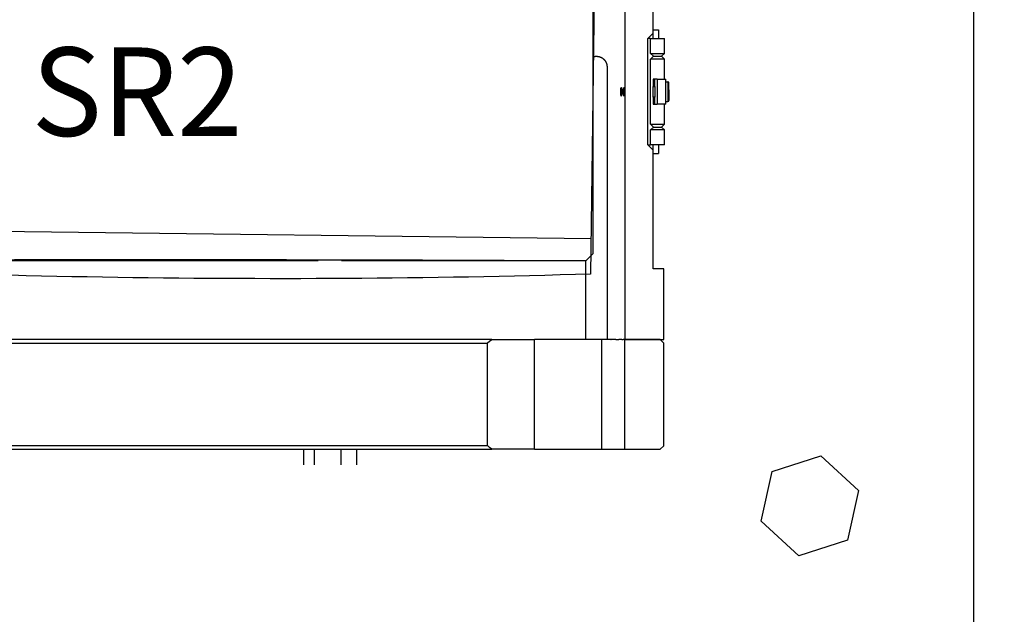
# Model space of a CAD drawing. Units: millimetres. Extents: x 0 to 3056450, y 0 to 3043599.
# Drawn here: x 30054 to 30332, y 15546 to 15714 of the extents above; entities that cross this region are included whole.
import ezdxf

# ---------------------------------------------------------------- set-up
doc = ezdxf.new("R2010")
doc.units = ezdxf.units.MM
for name, color, linetype in [('Mirrors', 7, 'Continuous'), ('text', 7, 'Continuous'), ('Vacuum', 7, 'Continuous')]:
    doc.layers.add(name, color=color, linetype=linetype)
doc.styles.add('VCDSTYLE03', font='txt')

# ---------------------------------------------------------------- blocks, each defined once
blk = doc.blocks.new('#POLYLINE(3556)')
at = {"color": 2}
blk.add_lwpolyline([(575.46, 504.34), (575.46, 504.17), (575.46, 504.02), (575.46, 503.87), (575.45, 503.72), (575.45, 503.59), (575.44, 503.47), (575.44, 503.36), (575.43, 503.27), (575.42, 503.2), (575.41, 503.15), (575.4, 503.12), (575.39, 503.11), (575.38, 503.12), (575.37, 503.15), (575.36, 503.2), (575.36, 503.27), (575.35, 503.36), (575.34, 503.47), (575.33, 503.59), (575.33, 503.72), (575.32, 503.86), (575.32, 504.02), (575.32, 504.17), (575.31, 504.34), (575.32, 504.5), (575.32, 504.65), (575.32, 504.81), (575.33, 504.95), (575.33, 505.08), (575.34, 505.2), (575.35, 505.31), (575.36, 505.4), (575.36, 505.47), (575.37, 505.52), (575.38, 505.55), (575.39, 505.56)], dxfattribs=at)
blk = doc.blocks.new('#POLYLINE(3557)')
at = {"color": 2}
blk.add_lwpolyline([(575.39, 505.56), (575.4, 505.55), (575.41, 505.52), (575.42, 505.47), (575.43, 505.39), (575.44, 505.3), (575.44, 505.19), (575.45, 505.06), (575.45, 504.92), (575.46, 504.77), (575.46, 504.61), (575.46, 504.45), (575.46, 504.34)], dxfattribs=at)
blk = doc.blocks.new('#POLYLINE(3560)')
at = {"color": 2}
blk.add_lwpolyline([(574.52, 504.34), (574.52, 504.45), (574.52, 504.61), (574.53, 504.77), (574.54, 504.92), (574.55, 505.06), (574.56, 505.19), (574.58, 505.3), (574.6, 505.39), (574.62, 505.47), (574.63, 505.52), (574.65, 505.55), (574.67, 505.56)], dxfattribs=at)
blk = doc.blocks.new('#POLYLINE(3561)')
at = {"color": 2}
blk.add_lwpolyline([(574.67, 505.56), (574.69, 505.55), (574.71, 505.52), (574.73, 505.47), (574.75, 505.4), (574.76, 505.31), (574.78, 505.2), (574.79, 505.08), (574.8, 504.95), (574.81, 504.81), (574.81, 504.65), (574.81, 504.5), (574.82, 504.34), (574.81, 504.18), (574.81, 504.02), (574.81, 503.87), (574.8, 503.72), (574.79, 503.59), (574.78, 503.47), (574.76, 503.36), (574.75, 503.27), (574.73, 503.2), (574.71, 503.15), (574.69, 503.12), (574.67, 503.11), (574.66, 503.12), (574.65, 503.12), (574.64, 503.15), (574.62, 503.2), (574.6, 503.27), (574.58, 503.36), (574.57, 503.47), (574.55, 503.59), (574.54, 503.72), (574.53, 503.86), (574.53, 504.02), (574.52, 504.17), (574.52, 504.34)], dxfattribs=at)
blk = doc.blocks.new('#POLYLINE(3568)')
at = {"color": 2}
blk.add_lwpolyline([(566.63, 514.16), (566.65, 514.17), (566.69, 514.18), (566.73, 514.2), (566.73, 514.2), (566.77, 514.21), (566.78, 514.21), (566.81, 514.22), (566.85, 514.23), (566.89, 514.24), (566.93, 514.25), (566.97, 514.26), (566.97, 514.26), (567.01, 514.27), (567.02, 514.27), (567.04, 514.28), (567.08, 514.28), (567.12, 514.29), (567.16, 514.3), (567.2, 514.3), (567.24, 514.31), (567.24, 514.31), (567.31, 514.32), (567.31, 514.32), (567.35, 514.32), (567.39, 514.33), (567.43, 514.33), (567.47, 514.33), (567.47, 514.33), (567.5, 514.33), (567.54, 514.33), (567.58, 514.33), (567.59, 514.34), (567.61, 514.34), (567.65, 514.34), (567.68, 514.33), (567.69, 514.33), (567.72, 514.33), (567.76, 514.33), (567.8, 514.33), (567.84, 514.33), (567.86, 514.33), (567.9, 514.32), (567.91, 514.32), (567.95, 514.32), (567.98, 514.31), (568.02, 514.31), (568.06, 514.3), (568.07, 514.3), (568.13, 514.29), (568.14, 514.29), (568.17, 514.29), (568.21, 514.28), (568.25, 514.27), (568.28, 514.26), (568.32, 514.25), (568.35, 514.25), (568.36, 514.25), (568.4, 514.24), (568.42, 514.23), (568.43, 514.23), (568.47, 514.22), (568.51, 514.2), (568.55, 514.19), (568.57, 514.18), (568.58, 514.18), (568.62, 514.17), (568.66, 514.15), (568.69, 514.14), (568.7, 514.14), (568.73, 514.13), (568.77, 514.11), (568.79, 514.1), (568.8, 514.1), (568.84, 514.08), (568.88, 514.06), (568.91, 514.05), (568.95, 514.03), (568.98, 514.02), (569.01, 514), (569.01, 514), (569.02, 513.99), (569.06, 513.97), (569.1, 513.96), (569.1, 513.95), (569.13, 513.93), (569.17, 513.91), (569.2, 513.89), (569.22, 513.88), (569.25, 513.86), (569.27, 513.85), (569.31, 513.83), (569.34, 513.8), (569.38, 513.78), (569.41, 513.75), (569.43, 513.74), (569.44, 513.73), (569.48, 513.7), (569.51, 513.68), (569.51, 513.67), (569.55, 513.65), (569.58, 513.62), (569.61, 513.59), (569.62, 513.58), (569.65, 513.56), (569.68, 513.53), (569.71, 513.5), (569.74, 513.47), (569.76, 513.46), (569.78, 513.44), (569.81, 513.4), (569.82, 513.39), (569.84, 513.37), (569.87, 513.34), (569.9, 513.3), (569.93, 513.26), (569.96, 513.23), (569.99, 513.2), (570, 513.18), (570.05, 513.12)], dxfattribs=at)
blk = doc.blocks.new('#POLYLINE(3569)')
at = {"color": 2}
blk.add_lwpolyline([(570.05, 513.12), (570.05, 513.11), (570.08, 513.07), (570.11, 513.03), (570.14, 512.99), (570.17, 512.94), (570.17, 512.93), (570.2, 512.88), (570.22, 512.85), (570.25, 512.8), (570.28, 512.75), (570.31, 512.7), (570.33, 512.64), (570.34, 512.63), (570.36, 512.59), (570.38, 512.53), (570.4, 512.5), (570.41, 512.47), (570.43, 512.41), (570.46, 512.35), (570.48, 512.29), (570.48, 512.28), (570.5, 512.22), (570.52, 512.16), (570.54, 512.09), (570.55, 512.05), (570.55, 512.02), (570.57, 511.95), (570.58, 511.88), (570.59, 511.86), (570.6, 511.81), (570.61, 511.73), (570.62, 511.65), (570.62, 511.58), (570.63, 511.55), (570.63, 511.5), (570.63, 511.42), (570.63, 511.37), (570.63, 511.34)], dxfattribs=at)
blk = doc.blocks.new('#POLYLINE(3577)')
at = {"color": 2}
blk.add_lwpolyline([(536.9, 433.34), (537.47, 433.84), (538.05, 434.34)], dxfattribs=at)
blk = doc.blocks.new('#POLYLINE(3578)')
at = {"color": 2}
blk.add_lwpolyline([(538.05, 403.34), (537.47, 403.84), (536.9, 404.34)], dxfattribs=at)
blk = doc.blocks.new('#POLYLINE(3586)')
at = {"color": 2}
blk.add_lwpolyline([(563.94, 456.52), (563.8, 456.52), (563.64, 456.52), (563.45, 456.52), (563.24, 456.52), (563.12, 456.52), (563, 456.52), (562.75, 456.52), (562.48, 456.52), (562.21, 456.52), (561.92, 456.52), (561.61, 456.52), (561.29, 456.52), (561.23, 456.52), (560.95, 456.52), (560.59, 456.52), (560.21, 456.52), (559.82, 456.52), (559.41, 456.52), (558.99, 456.52), (558.61, 456.52), (558.55, 456.52), (558.09, 456.52), (557.62, 456.52), (557.13, 456.52), (556.63, 456.52), (556.11, 456.52), (555.57, 456.52), (555.27, 456.52), (555.02, 456.52), (554.46, 456.52), (553.87, 456.52), (553.28, 456.52), (552.66, 456.52), (552.04, 456.52), (551.39, 456.52), (551.23, 456.52), (550.73, 456.52), (550.06, 456.52), (549.37, 456.52), (548.67, 456.52), (547.95, 456.52), (547.22, 456.52), (546.51, 456.52), (546.47, 456.52), (545.71, 456.52), (544.93, 456.52), (544.14, 456.52), (543.34, 456.52), (542.52, 456.52), (541.69, 456.52), (541.14, 456.52), (540.84, 456.52), (539.99, 456.52), (539.11, 456.52), (538.23, 456.52), (537.33, 456.52), (536.41, 456.52), (535.49, 456.52), (535.16, 456.52), (534.55, 456.52), (533.6, 456.52), (532.63, 456.52), (531.66, 456.52), (530.67, 456.52), (529.67, 456.52), (528.65, 456.52), (528.61, 456.52), (527.63, 456.52), (526.59, 456.52), (525.54, 456.52), (524.48, 456.52), (523.41, 456.52), (522.33, 456.52), (521.51, 456.52), (521.24, 456.52), (520.13, 456.52), (519.01, 456.52), (517.89, 456.52), (516.75, 456.52), (515.6, 456.52), (514.45, 456.52), (513.93, 456.52), (513.28, 456.52), (512.1, 456.52), (510.92, 456.52), (509.72, 456.52), (508.51, 456.52), (507.3, 456.52), (506.07, 456.52), (505.9, 456.52), (504.84, 456.52), (503.6, 456.52), (502.35, 456.52), (501.09, 456.52), (499.83, 456.52), (498.55, 456.52), (497.47, 456.52), (497.27, 456.52), (495.98, 456.52), (495.65, 456.52)], dxfattribs=at)
blk = doc.blocks.new('#POLYLINE(3587)')
at = {"color": 2}
blk.add_lwpolyline([(489.05, 456.52), (488.7, 456.52), (488.09, 456.52), (486.75, 456.52), (485.4, 456.52), (484.05, 456.52), (482.7, 456.52), (482.23, 456.52), (481.33, 456.52), (479.97, 456.52), (479.64, 456.52), (478.59, 456.52), (477.22, 456.52), (475.83, 456.52), (474.45, 456.52), (473.05, 456.52), (471.66, 456.52), (470.35, 456.52), (470.26, 456.52), (468.85, 456.52), (467.44, 456.52), (466.03, 456.52), (464.62, 456.52), (463.2, 456.52), (461.78, 456.52), (460.87, 456.52), (460.35, 456.52), (458.93, 456.52), (457.5, 456.52), (456.07, 456.52), (454.63, 456.52), (453.2, 456.52), (451.76, 456.52), (451.28, 456.52), (450.32, 456.52), (448.88, 456.52), (447.44, 456.52), (446, 456.52), (444.56, 456.52), (443.12, 456.52), (441.68, 456.52), (441.63, 456.52), (440.24, 456.52), (438.79, 456.52), (437.35, 456.52), (435.91, 456.52), (434.47, 456.52), (433.03, 456.52), (431.98, 456.52), (431.59, 456.52), (430.16, 456.52), (428.72, 456.52), (427.29, 456.52), (425.86, 456.52), (424.43, 456.52), (423, 456.52), (422.39, 456.52), (421.58, 456.52), (420.15, 456.52), (418.74, 456.52), (417.32, 456.52), (415.91, 456.52), (414.5, 456.52), (413.1, 456.52), (412.92, 456.52), (411.69, 456.52), (410.3, 456.52), (408.91, 456.52), (407.52, 456.52), (406.13, 456.52), (404.76, 456.52), (403.62, 456.52), (403.38, 456.52), (402.01, 456.52), (400.65, 456.52), (399.3, 456.52), (397.94, 456.52), (396.6, 456.52), (395.26, 456.52), (394.56, 456.52), (394.22, 456.52)], dxfattribs=at)
blk = doc.blocks.new('#POLYLINE(7233)')
at = {"layer": 'Vacuum', "color": 5}
blk.add_lwpolyline([(-254.36, -3682.65), (530.64, -3682.65), (530.64, -5382.65), (-254.36, -5382.65), (-254.36, -3682.65)], dxfattribs=at)
blk = doc.blocks.new('#POLYLINE(7326)')
at = {"layer": 'Mirrors', "color": 5}
blk.add_lwpolyline([(422.51, -4584.19), (418.2, -4584.32), (413.89, -4584.43), (409.58, -4584.55), (405.27, -4584.65), (400.95, -4584.75), (396.64, -4584.84), (392.33, -4584.93), (388.02, -4585.01), (383.71, -4585.09), (379.4, -4585.15), (375.08, -4585.22), (370.77, -4585.27), (366.46, -4585.32), (362.15, -4585.36), (357.84, -4585.4), (353.53, -4585.43), (349.22, -4585.46), (344.91, -4585.47), (340.59, -4585.49), (336.28, -4585.49), (331.97, -4585.49), (327.66, -4585.48), (323.35, -4585.47), (319.04, -4585.45), (314.73, -4585.43), (310.42, -4585.4), (306.11, -4585.36), (301.8, -4585.31), (297.49, -4585.26), (297.49, -4585.26), (293.18, -4585.21), (288.87, -4585.15), (284.56, -4585.08), (280.25, -4585), (275.94, -4584.92), (271.63, -4584.83), (267.32, -4584.74), (263.01, -4584.64), (258.7, -4584.53), (254.39, -4584.42), (250.09, -4584.3), (245.78, -4584.18), (241.47, -4584.05), (237.16, -4583.91), (232.85, -4583.77), (228.54, -4583.62), (224.23, -4583.46), (219.92, -4583.3), (215.61, -4583.13), (211.31, -4582.96), (207, -4582.77), (202.69, -4582.59), (198.38, -4582.39), (194.07, -4582.19), (189.76, -4581.99), (185.46, -4581.78), (181.15, -4581.56), (176.84, -4581.33), (172.53, -4581.1)], dxfattribs=at)

msp = doc.modelspace()

# ---------------------------------------------------------------- linework, layer by layer
at = {"color": 1}
for p in [(30224.65, 15763.78), (30224.65, 15592.78)]:
    msp.add_line(p, (30224.65, 15623.78), dxfattribs=at)
at = {"color": 2}
for p, q in [((30232.65, 15710.28), (30232.65, 15743.78)), ((30215.65, 15743.23), (30215.65, 15647.95)), ((30215.65, 15743.23), (30215.65, 15647.95)), ((30232.65, 15711.28), (30234.15, 15711.28)), ((30234.15, 15711.28), (30234.15, 15708.78)), ((30232.65, 15710.28), (30231.15, 15708.78)), ((30231.95, 15708.78), (30231.15, 15708.78)), ((30231.15, 15678.78), (30231.15, 15708.78)), ((30231.95, 15708.78), (30235.66, 15708.78)), ((30231.95, 15704.58), (30231.95, 15708.78)), ((30232.65, 15708.78), (30232.65, 15710.28)), ((30235.66, 15708.78), (30235.84, 15708.78)), ((30235.84, 15704.58), (30235.84, 15708.78)), ((30231.95, 15704.58), (30233.07, 15704.58)), ((30231.95, 15704.58), (30232.75, 15703.78)), ((30231.95, 15702.98), (30232.75, 15703.78)), ((30233.07, 15702.98), (30231.95, 15702.98)), ((30231.95, 15684.58), (30231.95, 15702.98)), ((30232.65, 15704.23), (30232.65, 15704.22)), ((30232.65, 15703.89), (30232.65, 15703.68)), ((30232.75, 15703.78), (30233.41, 15703.78)), ((30233.07, 15704.58), (30235.66, 15704.58)), ((30235.84, 15702.98), (30233.07, 15702.98)), ((30233.41, 15703.78), (30235.04, 15703.78)), ((30235.84, 15704.58), (30235.04, 15703.78)), ((30235.84, 15702.98), (30235.04, 15703.78)), ((30235.66, 15704.58), (30235.84, 15704.58)), ((30235.84, 15697.28), (30235.84, 15702.98)), ((30219.65, 15700.78), (30219.65, 15623.78)), ((30233.15, 15697.28), (30232.65, 15697.28)), ((30232.65, 15697.28), (30232.65, 15695.28)), ((30233.8, 15697.28), (30233.15, 15697.28)), ((30233.15, 15695.28), (30233.15, 15697.28)), ((30233.8, 15697.28), (30233.8, 15690.28)), ((30233.8, 15697.28), (30236.25, 15697.28)), ((30236.25, 15690.28), (30236.25, 15697.28)), ((30236.25, 15696.53), (30236.85, 15696.53)), ((30236.85, 15696.53), (30236.85, 15694.38)), ((30232.65, 15692.28), (30232.65, 15695.28)), ((30232.65, 15695.28), (30233.15, 15695.28)), ((30233.15, 15695.28), (30233.15, 15692.28)), ((30236.85, 15694.38), (30236.85, 15691.03)), ((30237.15, 15694.31), (30237.15, 15696.23)), ((30237.15, 15694.31), (30237.15, 15691.33)), ((30237.15, 15694.22), (30237.15, 15694.22)), ((30232.65, 15692.28), (30232.65, 15690.28)), ((30233.15, 15692.28), (30232.65, 15692.28)), ((30233.15, 15690.28), (30233.15, 15692.28)), ((30236.25, 15691.03), (30236.85, 15691.03)), ((30232.65, 15690.28), (30233.15, 15690.28)), ((30233.15, 15690.28), (30233.8, 15690.28)), ((30236.25, 15690.28), (30233.8, 15690.28)), ((30235.84, 15684.58), (30235.84, 15690.28)), ((30231.95, 15684.58), (30233.07, 15684.58)), ((30231.95, 15684.58), (30232.75, 15683.78)), ((30231.95, 15682.98), (30232.75, 15683.78)), ((30233.07, 15682.98), (30231.95, 15682.98)), ((30231.95, 15678.78), (30231.95, 15682.98)), ((30232.65, 15683.89), (30232.65, 15683.68)), ((30232.65, 15683.34), (30232.65, 15683.34)), ((30232.75, 15683.78), (30233.41, 15683.78)), ((30233.07, 15684.58), (30235.84, 15684.58)), ((30235.66, 15682.98), (30233.07, 15682.98)), ((30233.41, 15683.78), (30235.04, 15683.78)), ((30235.84, 15684.58), (30235.04, 15683.78)), ((30235.84, 15682.98), (30235.04, 15683.78)), ((30235.84, 15682.98), (30235.66, 15682.98)), ((30235.84, 15678.78), (30235.84, 15682.98)), ((30231.15, 15678.78), (30231.95, 15678.78)), ((30232.65, 15677.28), (30231.15, 15678.78)), ((30235.66, 15678.78), (30231.95, 15678.78)), ((30232.65, 15677.28), (30232.65, 15678.78)), ((30232.65, 15643.78), (30232.65, 15677.28)), ((30234.15, 15678.78), (30234.15, 15676.28)), ((30235.84, 15678.78), (30235.66, 15678.78)), ((30232.65, 15676.28), (30234.15, 15676.28)), ((30215.65, 15647.95), (30213.65, 15645.96)), ((30215.65, 15647.95), (30213.65, 15645.96)), ((30213.65, 15623.78), (30213.65, 15645.96)), ((30235.65, 15643.78), (30232.65, 15643.78)), ((30235.65, 15623.78), (30235.65, 15643.78)), ((30235.65, 15623.78), (30235.65, 15643.78)), ((30187.06, 15623.78), (29994.23, 15623.78)), ((29995.38, 15622.78), (30185.91, 15622.78)), ((30185.91, 15593.78), (30185.91, 15622.78)), ((30187.06, 15623.78), (30199.14, 15623.78)), ((30218.18, 15623.78), (30199.14, 15623.78)), ((30199.14, 15592.78), (30199.14, 15623.78)), ((30220.74, 15623.78), (30218.18, 15623.78)), ((30218.18, 15592.78), (30218.18, 15623.78)), ((30220.74, 15623.78), (30220.84, 15623.78)), ((30222.12, 15623.78), (30220.84, 15623.78)), ((30222.12, 15623.78), (30222.96, 15623.78)), ((30223.8, 15623.78), (30222.96, 15623.78)), ((30223.8, 15623.78), (30224.22, 15623.78)), ((30224.65, 15623.78), (30224.22, 15623.78)), ((30224.65, 15623.78), (30235.65, 15623.78)), ((30234.65, 15623.78), (30224.65, 15623.78)), ((30235.65, 15622.78), (30234.65, 15623.78)), ((30235.65, 15622.78), (30234.65, 15623.78)), ((30235.65, 15593.78), (30235.65, 15622.78)), ((30235.65, 15593.78), (30235.65, 15622.78)), ((30185.91, 15593.78), (29995.38, 15593.78)), ((30235.65, 15593.78), (30234.65, 15592.78)), ((30235.65, 15593.78), (30234.65, 15592.78)), ((29994.23, 15592.78), (30187.06, 15592.78)), ((30133.9, 15592.78), (30133.9, 15588.36)), ((30136.93, 15592.78), (30136.93, 15588.36)), ((30144.39, 15592.78), (30144.39, 15588.36)), ((30148.82, 15592.78), (30148.82, 15588.36)), ((30199.14, 15592.78), (30187.06, 15592.78)), ((30199.14, 15592.78), (30218.18, 15592.78)), ((30218.18, 15592.78), (30224.65, 15592.78)), ((30224.65, 15592.78), (30234.65, 15592.78))]:
    msp.add_line(p, q, dxfattribs=at)
at = {"color": 4}
for p, q in [((30266.3, 15586.51), (30280.05, 15590.88)), ((30280.05, 15590.88), (30290.71, 15581.15)), ((30263.2, 15572.42), (30266.3, 15586.51)), ((30290.71, 15581.15), (30287.62, 15567.05)), ((30273.86, 15562.69), (30263.2, 15572.42)), ((30287.62, 15567.05), (30273.86, 15562.69))]:
    msp.add_line(p, q, dxfattribs=at)
at = {"color": 2}
for centre, radius, start, end in [((30236.85, 15696.23), 0.3, 0, 90), ((30236.85, 15691.33), 0.3, 270, 0), ((30090.65, -9270.23), 24916.5, 89.717159, 90.282841)]:
    msp.add_arc(centre, radius, start, end, dxfattribs=at)
at = {"layer": 'Mirrors', "color": 5}
for p, q in [((30216.31, 15746.6), (30215.02, 15642.24)), ((30215.14, 15652.24), (29965.16, 15655.33))]:
    msp.add_line(p, q, dxfattribs=at)
at = {"layer": 'Vacuum', "color": 5}
msp.add_circle((30090.65, 15693.78), 750, dxfattribs=at)

# ---------------------------------------------------------------- block references
at = {"color": 2}
for name in ['#POLYLINE(3568)', '#POLYLINE(3569)', '#POLYLINE(3560)', '#POLYLINE(3561)', '#POLYLINE(3556)', '#POLYLINE(3557)', '#POLYLINE(3587)', '#POLYLINE(3586)', '#POLYLINE(3577)', '#POLYLINE(3578)']:
    msp.add_blockref(name, (29649.01, 15189.45), dxfattribs=at)
at = {"layer": 'Mirrors', "color": 5}
msp.add_blockref('#POLYLINE(7326)', (29792.51, 20226.44), dxfattribs=at)
at = {"layer": 'Vacuum', "color": 5}
msp.add_blockref('#POLYLINE(7233)', (29792.51, 20226.44), dxfattribs=at)

# ---------------------------------------------------------------- texts
at = {"layer": 'text', "color": 5, "style": 'VCDSTYLE03', "width": 0.98}
msp.add_text('SR2', height=25, dxfattribs=at).set_placement((30057.02, 15681.28))

doc.saveas('drawing.dxf')
